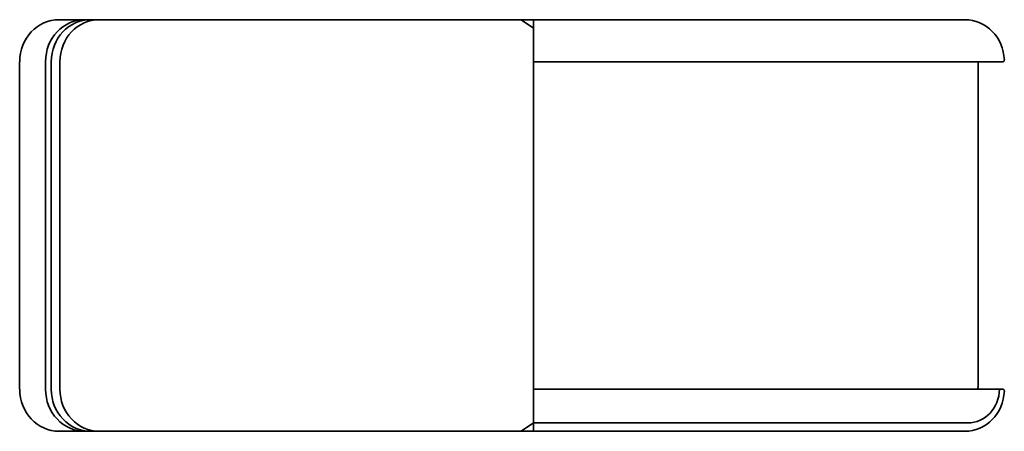
# Model space of a CAD drawing. Units: millimetres. Extents: x 220 to 337, y 201 to 250.
import ezdxf

# ---------------------------------------------------------------- set-up
doc = ezdxf.new("R2010")
doc.units = ezdxf.units.MM
doc.layers.add('KRYTKA', color=7, linetype='Continuous')
doc.layers.add('RAMENO', color=7, linetype='Continuous')

msp = doc.modelspace()

# ---------------------------------------------------------------- linework, layer by layer
at = {"layer": 'KRYTKA', "color": 7, "linetype": 'Continuous', "lineweight": 35}
for p, q in [((228.55, 249.98), (229.58, 249.98)), ((279.8, 249.98), (229.58, 249.98)), ((281.26, 248.98), (279.8, 249.98)), ((281.26, 248.98), (281.26, 201.98)), ((223.86, 244.98), (223.86, 205.98)), ((224.88, 244.98), (224.88, 205.98)), ((279.8, 200.98), (281.26, 201.98)), ((229.58, 200.98), (228.55, 200.98)), ((279.8, 200.98), (229.58, 200.98))]:
    msp.add_line(p, q, dxfattribs=at)
for centre, start_param, end_param in [((228.55, 244.98), 0, 1.570796), ((229.58, 244.98), 0, 1.570796), ((228.55, 205.98), 1.570796, 3.141593), ((229.58, 205.98), 1.570796, 3.141593)]:
    msp.add_ellipse(centre, major_axis=(0, 5), ratio=0.939693, start_param=start_param, end_param=end_param, dxfattribs=at)
at = {"layer": 'RAMENO', "color": 7, "linetype": 'Continuous', "lineweight": 35}
for p, q in [((224.79, 249.98), (227.87, 249.98)), ((227.87, 249.98), (228.55, 249.98)), ((279.8, 249.98), (281.26, 249.98)), ((281.26, 249.98), (332.61, 249.98)), ((281.26, 249.04), (281.26, 249.98)), ((281.26, 248.89), (281.26, 244.98)), ((220.09, 205.98), (220.09, 244.98)), ((223.17, 205.98), (223.17, 244.98)), ((281.26, 244.98), (336.63, 244.98)), ((336.74, 244.98), (336.63, 244.98)), ((337.18, 244.98), (336.74, 244.98)), ((334.17, 206.18), (334.17, 244.78)), ((281.26, 205.98), (281.26, 201.98)), ((336.71, 205.98), (281.26, 205.98)), ((336.71, 205.98), (337.18, 205.98)), ((281.26, 201.98), (332.95, 201.98)), ((281.26, 200.98), (281.26, 201.98)), ((227.87, 200.98), (224.79, 200.98)), ((228.55, 200.98), (227.87, 200.98)), ((281.26, 200.98), (279.8, 200.98)), ((332.61, 200.98), (281.26, 200.98))]:
    msp.add_line(p, q, dxfattribs=at)
for centre, radius, start, end in [((335.03, 244.78), 0.86, 169.4451, 180.2503), ((335, 206.17), 0.836, 179.5924, 190.7122)]:
    msp.add_arc(centre, radius, start, end, dxfattribs=at)
for centre, major_axis, ratio, start_param, end_param in [((224.79, 244.98), (0, -5), 0.939693, 3.141593, 4.712389), ((227.87, 244.98), (0, -5), 0.939693, 3.141593, 4.712389), ((332.61, 244.98), (0, 5), 0.939693, 4.754068, 6.283185), ((280.85, 248.89), (0.411, 0.157), 0.302544, 5.809955, 6.168274), ((280.97, 248.89), (0.292, 0), 0.68404, 0, 0.427079), ((224.79, 205.98), (0, -5), 0.939693, 4.712389, 6.283185), ((227.87, 205.98), (0, -5), 0.939693, 4.712389, 6.283185), ((332.61, 205.98), (0, 5), 0.939693, 3.141593, 4.67071), ((332.95, 205.98), (0, -4), 0.939693, 0, 1.570796)]:
    msp.add_ellipse(centre, major_axis=major_axis, ratio=ratio, start_param=start_param, end_param=end_param, dxfattribs=at)
for points, knots in [([(334.18, 244.94), (334.18, 244.94), (334.19, 244.95), (334.19, 244.97), (334.19, 244.98)], [0, 0, 0, 0, 0.0219407, 0.144466, 0.144466, 0.144466, 0.144466]), ([(337.18, 244.98), (337.21, 244.98), (337.24, 244.99), (337.27, 245.04), (337.28, 245.07), (337.3, 245.12), (337.3, 245.15), (337.3, 245.19)], [0, 0, 0, 0, 0.5, 0.5, 0.75, 0.75, 1, 1, 1, 1]), ([(334.19, 205.98), (334.19, 205.98), (334.19, 206), (334.18, 206.01), (334.18, 206.02)], [0.8624445, 0.8624445, 0.8624445, 0.8624445, 0.9636068, 1, 1, 1, 1]), ([(337.3, 205.77), (337.3, 205.8), (337.3, 205.83), (337.28, 205.89), (337.27, 205.91), (337.24, 205.96), (337.21, 205.98), (337.18, 205.98)], [0, 0, 0, 0, 0.25, 0.25, 0.5, 0.5, 1, 1, 1, 1])]:
    msp.add_open_spline(points, degree=3, knots=knots, dxfattribs=at)

doc.saveas('drawing.dxf')
